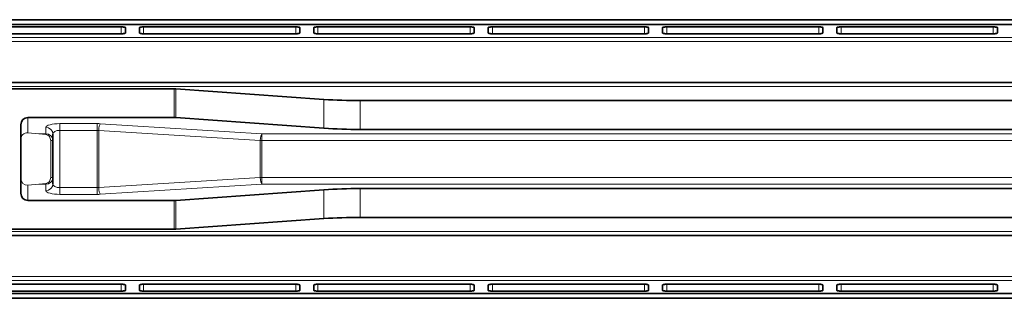
# Model space of a CAD drawing. Units: millimetres. Extents: x 0 to 594, y 0 to 420.
# Drawn here: x 268 to 338, y 233 to 253 of the extents above; entities that cross this region are included whole.
import ezdxf

# ---------------------------------------------------------------- set-up
doc = ezdxf.new("R2010")
doc.units = ezdxf.units.MM
doc.header["$LTSCALE"] = 2
doc.layers.add('Arêtes tangentes visibles(ISO)', color=7, linetype='Continuous', lineweight=18)
doc.layers.add('Arêtes visibles(ISO)', color=7, linetype='Continuous', lineweight=35)

msp = doc.modelspace()

# ---------------------------------------------------------------- linework, layer by layer
at = {"layer": 'Arêtes tangentes visibles(ISO)'}
for p, q in [((275.099, 252.327), (275.099, 251.838)), ((276.699, 251.838), (276.699, 252.327)), ((287.599, 252.327), (287.599, 251.838)), ((289.199, 251.838), (289.199, 252.327)), ((300.099, 252.327), (300.099, 251.838)), ((301.699, 251.838), (301.699, 252.327)), ((312.599, 252.327), (312.599, 251.838)), ((314.199, 251.838), (314.199, 252.327)), ((325.099, 252.327), (325.099, 251.838)), ((326.699, 251.838), (326.699, 252.327)), ((337.599, 252.327), (337.599, 251.838)), ((392.075, 251.562), (237.199, 251.562)), ((237.199, 251.27), (392.075, 251.27)), ((239.199, 248.049), (387.466, 248.049)), ((278.888, 247.894), (278.888, 245.824)), ((279.017, 245.819), (279.017, 247.89)), ((289.625, 247.128), (289.625, 245.057)), ((292.213, 244.966), (292.213, 247.037)), ((268.396, 244.722), (268.396, 245.824)), ((269.696, 245.119), (269.696, 244.664)), ((273.367, 245.387), (270.696, 245.387)), ((270.696, 244.904), (270.696, 245.387)), ((273.367, 244.904), (273.367, 245.387)), ((285.176, 244.664), (273.592, 245.38)), ((269.181, 244.664), (268.396, 244.722)), ((269.696, 244.664), (269.181, 244.664)), ((269.696, 244.599), (269.696, 244.664)), ((270.696, 244.904), (273.367, 244.904)), ((270.696, 240.793), (270.696, 244.904)), ((273.367, 244.904), (273.367, 240.793)), ((273.48, 244.897), (285.064, 244.181)), ((273.48, 240.8), (273.48, 244.897)), ((457.896, 244.664), (285.176, 244.664)), ((285.176, 244.664), (285.176, 244.181)), ((270.035, 244.181), (270.196, 244.181)), ((270.035, 241.517), (270.035, 244.181)), ((285.064, 244.181), (285.176, 244.181)), ((285.064, 244.181), (285.064, 241.517)), ((285.176, 244.181), (457.896, 244.181)), ((285.176, 241.517), (285.176, 244.181)), ((270.035, 241.517), (270.196, 241.517)), ((273.48, 240.8), (285.064, 241.517)), ((285.064, 241.517), (285.176, 241.517)), ((285.176, 241.034), (285.176, 241.517)), ((285.176, 241.517), (457.896, 241.517)), ((268.396, 240.975), (269.181, 241.034)), ((268.396, 240.975), (268.396, 239.874)), ((269.696, 241.034), (269.181, 241.034)), ((269.696, 241.098), (269.696, 241.034)), ((269.696, 240.578), (269.696, 241.034)), ((270.696, 240.793), (270.696, 240.31)), ((270.696, 240.793), (273.367, 240.793)), ((273.367, 240.793), (273.367, 240.31)), ((285.176, 241.034), (273.592, 240.317)), ((457.896, 241.034), (285.176, 241.034)), ((292.213, 240.731), (292.213, 238.66)), ((273.367, 240.31), (270.696, 240.31)), ((289.625, 238.569), (289.625, 240.64)), ((278.888, 237.803), (278.888, 239.874)), ((279.017, 239.878), (279.017, 237.808)), ((387.466, 237.649), (239.199, 237.649)), ((392.075, 234.427), (237.199, 234.427)), ((237.199, 234.135), (392.075, 234.135)), ((275.099, 233.859), (275.099, 233.37)), ((276.699, 233.37), (276.699, 233.859)), ((287.599, 233.859), (287.599, 233.37)), ((289.199, 233.37), (289.199, 233.859)), ((300.099, 233.859), (300.099, 233.37)), ((301.699, 233.37), (301.699, 233.859)), ((312.599, 233.859), (312.599, 233.37)), ((314.199, 233.37), (314.199, 233.859)), ((325.099, 233.859), (325.099, 233.37)), ((326.699, 233.37), (326.699, 233.859)), ((337.599, 233.859), (337.599, 233.37))]:
    msp.add_line(p, q, dxfattribs=at)
for centre, major_axis, ratio, start_param, end_param in [((270.696, 245.119), (-1, 0), 0.267949, 4.712389, 6.283185), ((269.696, 244.636), (0.5, 0), 0.965926, 0, 1.570796), ((273.367, 245.119), (-1, 0), 0.267949, 4.485496, 4.712389), ((273.592, 244.897), (0.031, 0.499), 0.224544, 0.268828, 1.584686), ((268.396, 244.205), (-0.276, 0.453), 0.921905, 5.699581, 7.270378), ((268.718, 244.181), (1.79, 0), 0.27939, 0.992202, 1.308997), ((269.696, 244.181), (0.5, 0), 0.965926, 0, 1.570796), ((269.626, 244.181), (0, 0.425), 0.963116, 4.712389, 6.109206), ((270.696, 244.636), (0.5, 0), 0.535898, 1.570796, 3.141593), ((273.367, 244.636), (0.5, 0), 0.535898, 1.343904, 1.570796), ((285.176, 244.181), (0.031, 0.499), 0.224544, 0.268828, 1.584686), ((268.396, 241.493), (-0.276, -0.453), 0.921905, 5.295993, 6.866789), ((269.696, 241.517), (0.5, 0), 0.965926, 4.712389, 6.283185), ((269.626, 241.517), (0, -0.425), 0.963116, 0.173979, 1.570796), ((285.176, 241.517), (0.031, -0.499), 0.224544, 4.698499, 6.014358), ((268.718, 241.517), (1.79, 0), 0.27939, 4.974188, 5.290983), ((269.696, 241.061), (0.5, 0), 0.965926, 4.712389, 6.283185), ((270.696, 241.061), (0.5, 0), 0.535898, 3.141593, 4.712389), ((273.367, 241.061), (0.5, 0), 0.535898, 4.712389, 4.939282), ((273.592, 240.8), (0.031, -0.499), 0.224544, 4.698499, 6.014358), ((270.696, 240.578), (-1, 0), 0.267949, 0, 1.570796), ((273.367, 240.578), (-1, 0), 0.267949, 1.570796, 1.797689)]:
    msp.add_ellipse(centre, major_axis=major_axis, ratio=ratio, start_param=start_param, end_param=end_param, dxfattribs=at)
at = {"layer": 'Arêtes visibles(ISO)'}
for p, q in [((258.967, 252.826), (365.7, 252.826)), ((370.57, 252.848), (259.026, 252.848)), ((365.846, 252.501), (258.967, 252.501)), ((264.199, 252.327), (275.099, 252.327)), ((275.399, 251.899), (275.399, 252.283)), ((276.399, 252.283), (276.399, 251.899)), ((276.699, 252.327), (287.599, 252.327)), ((287.899, 251.899), (287.899, 252.283)), ((288.899, 252.283), (288.899, 251.899)), ((289.199, 252.327), (300.099, 252.327)), ((300.399, 251.899), (300.399, 252.283)), ((301.399, 252.283), (301.399, 251.899)), ((301.699, 252.327), (312.599, 252.327)), ((312.899, 251.899), (312.899, 252.283)), ((313.899, 252.283), (313.899, 251.899)), ((314.199, 252.327), (325.099, 252.327)), ((325.399, 251.899), (325.399, 252.283)), ((326.399, 252.283), (326.399, 251.899)), ((326.699, 252.327), (337.599, 252.327)), ((337.899, 251.899), (337.899, 252.283)), ((275.099, 251.838), (264.199, 251.838)), ((287.599, 251.838), (276.699, 251.838)), ((300.099, 251.838), (289.199, 251.838)), ((312.599, 251.838), (301.699, 251.838)), ((325.099, 251.838), (314.199, 251.838)), ((337.599, 251.838), (326.699, 251.838)), ((239.199, 248.349), (392.075, 248.349)), ((266.396, 247.894), (278.888, 247.894)), ((279.017, 247.89), (289.625, 247.128)), ((292.213, 247.037), (439.58, 247.037)), ((268.396, 245.824), (278.888, 245.824)), ((279.017, 245.819), (289.625, 245.057)), ((267.896, 240.391), (267.896, 245.306)), ((292.213, 244.966), (439.58, 244.966)), ((270.196, 244.636), (270.196, 241.061)), ((292.213, 240.731), (439.58, 240.731)), ((279.017, 239.878), (289.625, 240.64)), ((268.396, 239.874), (278.888, 239.874)), ((292.213, 238.66), (439.58, 238.66)), ((279.017, 237.808), (289.625, 238.569)), ((392.075, 237.349), (239.199, 237.349)), ((266.396, 237.803), (278.888, 237.803)), ((264.199, 233.859), (275.099, 233.859)), ((275.399, 233.414), (275.399, 233.798)), ((276.399, 233.414), (276.399, 233.798)), ((276.699, 233.859), (287.599, 233.859)), ((287.899, 233.414), (287.899, 233.798)), ((288.899, 233.414), (288.899, 233.798)), ((289.199, 233.859), (300.099, 233.859)), ((300.399, 233.414), (300.399, 233.798)), ((301.399, 233.414), (301.399, 233.798)), ((301.699, 233.859), (312.599, 233.859)), ((312.899, 233.414), (312.899, 233.798)), ((313.899, 233.414), (313.899, 233.798)), ((314.199, 233.859), (325.099, 233.859)), ((325.399, 233.414), (325.399, 233.798)), ((326.399, 233.414), (326.399, 233.798)), ((326.699, 233.859), (337.599, 233.859)), ((337.899, 233.414), (337.899, 233.798)), ((258.967, 233.196), (365.846, 233.196)), ((275.099, 233.37), (264.199, 233.37)), ((287.599, 233.37), (276.699, 233.37)), ((300.099, 233.37), (289.199, 233.37)), ((312.599, 233.37), (301.699, 233.37)), ((325.099, 233.37), (314.199, 233.37)), ((337.599, 233.37), (326.699, 233.37)), ((365.7, 232.871), (258.967, 232.871)), ((259.026, 232.849), (370.57, 232.849))]:
    msp.add_line(p, q, dxfattribs=at)
for centre, major_axis, ratio, start_param, end_param in [((278.888, 247.76), (-0.5, 0), 0.267949, 4.45059, 4.712389), ((292.213, 249.716), (-10, 0), 0.267949, 1.308997, 1.570796), ((268.396, 245.306), (0, 0.518), 0.965926, 0, 1.570796), ((278.888, 245.69), (0.5, 0), 0.267949, 1.308997, 1.570796), ((292.213, 247.646), (10, 0), 0.267949, 4.45059, 4.712389), ((292.213, 238.051), (10, 0), 0.267949, 1.570796, 1.832596), ((268.396, 240.391), (0, -0.518), 0.965926, 4.712389, 6.283185), ((278.888, 240.008), (0.5, 0), 0.267949, 4.712389, 4.974188), ((292.213, 235.981), (-10, 0), 0.267949, 4.712389, 4.974188), ((278.888, 237.937), (-0.5, 0), 0.267949, 1.570796, 1.832596)]:
    msp.add_ellipse(centre, major_axis=major_axis, ratio=ratio, start_param=start_param, end_param=end_param, dxfattribs=at)
for points, knots in [([(275.399, 252.283), (275.399, 252.289), (275.391, 252.295), (275.36, 252.306), (275.337, 252.311), (275.284, 252.319), (275.25, 252.322), (275.176, 252.326), (275.136, 252.327), (275.099, 252.327)], [0.04547058, 0.04547058, 0.04547058, 0.04547058, 0.05690332, 0.05690332, 0.06833606, 0.06833606, 0.07962959, 0.07962959, 0.09092312, 0.09092312, 0.09092312, 0.09092312]), ([(276.699, 252.327), (276.661, 252.327), (276.621, 252.326), (276.547, 252.322), (276.513, 252.318), (276.46, 252.311), (276.437, 252.306), (276.406, 252.295), (276.399, 252.289), (276.399, 252.283)], [0, 0, 0, 0, 0.011326, 0.011326, 0.022652, 0.022652, 0.03405228, 0.03405228, 0.04545256, 0.04545256, 0.04545256, 0.04545256]), ([(287.899, 252.283), (287.899, 252.289), (287.891, 252.295), (287.86, 252.306), (287.837, 252.311), (287.784, 252.319), (287.75, 252.322), (287.676, 252.326), (287.636, 252.327), (287.599, 252.327)], [0.04547058, 0.04547058, 0.04547058, 0.04547058, 0.05690332, 0.05690332, 0.06833606, 0.06833606, 0.07962959, 0.07962959, 0.09092312, 0.09092312, 0.09092312, 0.09092312]), ([(289.199, 252.327), (289.161, 252.327), (289.121, 252.326), (289.047, 252.322), (289.013, 252.318), (288.96, 252.311), (288.937, 252.306), (288.906, 252.295), (288.899, 252.289), (288.899, 252.283)], [0, 0, 0, 0, 0.011326, 0.011326, 0.022652, 0.022652, 0.03405228, 0.03405228, 0.04545256, 0.04545256, 0.04545256, 0.04545256]), ([(300.399, 252.283), (300.399, 252.289), (300.391, 252.295), (300.36, 252.306), (300.337, 252.311), (300.284, 252.319), (300.25, 252.322), (300.176, 252.326), (300.136, 252.327), (300.099, 252.327)], [0.04547058, 0.04547058, 0.04547058, 0.04547058, 0.05690332, 0.05690332, 0.06833606, 0.06833606, 0.07962959, 0.07962959, 0.09092312, 0.09092312, 0.09092312, 0.09092312]), ([(301.699, 252.327), (301.661, 252.327), (301.621, 252.326), (301.547, 252.322), (301.513, 252.318), (301.46, 252.311), (301.437, 252.306), (301.406, 252.295), (301.399, 252.289), (301.399, 252.283)], [0, 0, 0, 0, 0.011326, 0.011326, 0.022652, 0.022652, 0.03405228, 0.03405228, 0.04545256, 0.04545256, 0.04545256, 0.04545256]), ([(312.899, 252.283), (312.899, 252.289), (312.891, 252.295), (312.86, 252.306), (312.837, 252.311), (312.784, 252.319), (312.75, 252.322), (312.676, 252.326), (312.636, 252.327), (312.599, 252.327)], [0.04547058, 0.04547058, 0.04547058, 0.04547058, 0.05690332, 0.05690332, 0.06833606, 0.06833606, 0.07962959, 0.07962959, 0.09092312, 0.09092312, 0.09092312, 0.09092312]), ([(314.199, 252.327), (314.161, 252.327), (314.121, 252.326), (314.047, 252.322), (314.013, 252.318), (313.96, 252.311), (313.937, 252.306), (313.906, 252.295), (313.899, 252.289), (313.899, 252.283)], [0, 0, 0, 0, 0.011326, 0.011326, 0.022652, 0.022652, 0.03405228, 0.03405228, 0.04545256, 0.04545256, 0.04545256, 0.04545256]), ([(325.399, 252.283), (325.399, 252.289), (325.391, 252.295), (325.36, 252.306), (325.337, 252.311), (325.284, 252.319), (325.25, 252.322), (325.176, 252.326), (325.136, 252.327), (325.099, 252.327)], [0.04547058, 0.04547058, 0.04547058, 0.04547058, 0.05690332, 0.05690332, 0.06833606, 0.06833606, 0.07962959, 0.07962959, 0.09092312, 0.09092312, 0.09092312, 0.09092312]), ([(326.699, 252.327), (326.661, 252.327), (326.621, 252.326), (326.547, 252.322), (326.513, 252.318), (326.46, 252.311), (326.437, 252.306), (326.406, 252.295), (326.399, 252.289), (326.399, 252.283)], [0, 0, 0, 0, 0.011326, 0.011326, 0.022652, 0.022652, 0.03405228, 0.03405228, 0.04545256, 0.04545256, 0.04545256, 0.04545256]), ([(337.899, 252.283), (337.899, 252.289), (337.891, 252.295), (337.86, 252.306), (337.837, 252.311), (337.784, 252.319), (337.75, 252.322), (337.676, 252.326), (337.636, 252.327), (337.599, 252.327)], [0.04547058, 0.04547058, 0.04547058, 0.04547058, 0.05690332, 0.05690332, 0.06833606, 0.06833606, 0.07962959, 0.07962959, 0.09092312, 0.09092312, 0.09092312, 0.09092312]), ([(275.099, 251.838), (275.136, 251.838), (275.176, 251.84), (275.25, 251.846), (275.283, 251.851), (275.337, 251.861), (275.36, 251.868), (275.391, 251.883), (275.399, 251.891), (275.399, 251.899)], [0.09128289, 0.09128289, 0.09128289, 0.09128289, 0.10257289, 0.10257289, 0.11386289, 0.11386289, 0.12539957, 0.12539957, 0.13693624, 0.13693624, 0.13693624, 0.13693624]), ([(276.399, 251.899), (276.399, 251.891), (276.406, 251.883), (276.437, 251.868), (276.46, 251.862), (276.513, 251.851), (276.547, 251.846), (276.62, 251.84), (276.661, 251.838), (276.699, 251.838)], [-0.04565344, -0.04565344, -0.04565344, -0.04565344, -0.03417584, -0.03417584, -0.02269825, -0.02269825, -0.01134912, -0.01134912, 0, 0, 0, 0]), ([(287.599, 251.838), (287.636, 251.838), (287.676, 251.84), (287.75, 251.846), (287.783, 251.851), (287.837, 251.861), (287.86, 251.868), (287.891, 251.883), (287.899, 251.891), (287.899, 251.899)], [0.09128289, 0.09128289, 0.09128289, 0.09128289, 0.10257289, 0.10257289, 0.11386289, 0.11386289, 0.12539957, 0.12539957, 0.13693624, 0.13693624, 0.13693624, 0.13693624]), ([(288.899, 251.899), (288.899, 251.891), (288.906, 251.883), (288.937, 251.868), (288.96, 251.862), (289.013, 251.851), (289.047, 251.846), (289.12, 251.84), (289.161, 251.838), (289.199, 251.838)], [-0.04565344, -0.04565344, -0.04565344, -0.04565344, -0.03417584, -0.03417584, -0.02269825, -0.02269825, -0.01134912, -0.01134912, 0, 0, 0, 0]), ([(300.099, 251.838), (300.136, 251.838), (300.176, 251.84), (300.25, 251.846), (300.283, 251.851), (300.337, 251.861), (300.36, 251.868), (300.391, 251.883), (300.399, 251.891), (300.399, 251.899)], [0.09128289, 0.09128289, 0.09128289, 0.09128289, 0.10257289, 0.10257289, 0.11386289, 0.11386289, 0.12539957, 0.12539957, 0.13693624, 0.13693624, 0.13693624, 0.13693624]), ([(301.399, 251.899), (301.399, 251.891), (301.406, 251.883), (301.437, 251.868), (301.46, 251.862), (301.513, 251.851), (301.547, 251.846), (301.62, 251.84), (301.661, 251.838), (301.699, 251.838)], [-0.04565344, -0.04565344, -0.04565344, -0.04565344, -0.03417584, -0.03417584, -0.02269825, -0.02269825, -0.01134912, -0.01134912, 0, 0, 0, 0]), ([(312.599, 251.838), (312.636, 251.838), (312.676, 251.84), (312.75, 251.846), (312.783, 251.851), (312.837, 251.861), (312.86, 251.868), (312.891, 251.883), (312.899, 251.891), (312.899, 251.899)], [0.09128289, 0.09128289, 0.09128289, 0.09128289, 0.10257289, 0.10257289, 0.11386289, 0.11386289, 0.12539957, 0.12539957, 0.13693624, 0.13693624, 0.13693624, 0.13693624]), ([(313.899, 251.899), (313.899, 251.891), (313.906, 251.883), (313.937, 251.868), (313.96, 251.862), (314.013, 251.851), (314.047, 251.846), (314.12, 251.84), (314.161, 251.838), (314.199, 251.838)], [-0.04565344, -0.04565344, -0.04565344, -0.04565344, -0.03417584, -0.03417584, -0.02269825, -0.02269825, -0.01134912, -0.01134912, 0, 0, 0, 0]), ([(325.099, 251.838), (325.136, 251.838), (325.176, 251.84), (325.25, 251.846), (325.283, 251.851), (325.337, 251.861), (325.36, 251.868), (325.391, 251.883), (325.399, 251.891), (325.399, 251.899)], [0.09128289, 0.09128289, 0.09128289, 0.09128289, 0.10257289, 0.10257289, 0.11386289, 0.11386289, 0.12539957, 0.12539957, 0.13693624, 0.13693624, 0.13693624, 0.13693624]), ([(326.399, 251.899), (326.399, 251.891), (326.406, 251.883), (326.437, 251.868), (326.46, 251.862), (326.513, 251.851), (326.547, 251.846), (326.62, 251.84), (326.661, 251.838), (326.699, 251.838)], [-0.04565344, -0.04565344, -0.04565344, -0.04565344, -0.03417584, -0.03417584, -0.02269825, -0.02269825, -0.01134912, -0.01134912, 0, 0, 0, 0]), ([(337.599, 251.838), (337.636, 251.838), (337.676, 251.84), (337.75, 251.846), (337.783, 251.851), (337.837, 251.861), (337.86, 251.868), (337.891, 251.883), (337.899, 251.891), (337.899, 251.899)], [0.09128289, 0.09128289, 0.09128289, 0.09128289, 0.10257289, 0.10257289, 0.11386289, 0.11386289, 0.12539957, 0.12539957, 0.13693624, 0.13693624, 0.13693624, 0.13693624]), ([(275.399, 233.798), (275.399, 233.806), (275.391, 233.814), (275.36, 233.829), (275.337, 233.836), (275.283, 233.846), (275.25, 233.851), (275.176, 233.857), (275.136, 233.859), (275.099, 233.859)], [-0.04565334, -0.04565334, -0.04565334, -0.04565334, -0.03411667, -0.03411667, -0.02258, -0.02258, -0.01129, -0.01129, 0, 0, 0, 0]), ([(276.699, 233.859), (276.661, 233.859), (276.62, 233.857), (276.547, 233.851), (276.513, 233.846), (276.46, 233.835), (276.437, 233.829), (276.406, 233.814), (276.399, 233.806), (276.399, 233.798)], [0.09128272, 0.09128272, 0.09128272, 0.09128272, 0.10263184, 0.10263184, 0.11398097, 0.11398097, 0.12545856, 0.12545856, 0.13693616, 0.13693616, 0.13693616, 0.13693616]), ([(287.899, 233.798), (287.899, 233.806), (287.891, 233.814), (287.86, 233.829), (287.837, 233.836), (287.783, 233.846), (287.75, 233.851), (287.676, 233.857), (287.636, 233.859), (287.599, 233.859)], [-0.04565334, -0.04565334, -0.04565334, -0.04565334, -0.03411667, -0.03411667, -0.02258, -0.02258, -0.01129, -0.01129, 0, 0, 0, 0]), ([(289.199, 233.859), (289.161, 233.859), (289.12, 233.857), (289.047, 233.851), (289.013, 233.846), (288.96, 233.835), (288.937, 233.829), (288.906, 233.814), (288.899, 233.806), (288.899, 233.798)], [0.09128272, 0.09128272, 0.09128272, 0.09128272, 0.10263184, 0.10263184, 0.11398097, 0.11398097, 0.12545856, 0.12545856, 0.13693616, 0.13693616, 0.13693616, 0.13693616]), ([(300.399, 233.798), (300.399, 233.806), (300.391, 233.814), (300.36, 233.829), (300.337, 233.836), (300.283, 233.846), (300.25, 233.851), (300.176, 233.857), (300.136, 233.859), (300.099, 233.859)], [-0.04565334, -0.04565334, -0.04565334, -0.04565334, -0.03411667, -0.03411667, -0.02258, -0.02258, -0.01129, -0.01129, 0, 0, 0, 0]), ([(301.699, 233.859), (301.661, 233.859), (301.62, 233.857), (301.547, 233.851), (301.513, 233.846), (301.46, 233.835), (301.437, 233.829), (301.406, 233.814), (301.399, 233.806), (301.399, 233.798)], [0.09128272, 0.09128272, 0.09128272, 0.09128272, 0.10263184, 0.10263184, 0.11398097, 0.11398097, 0.12545856, 0.12545856, 0.13693616, 0.13693616, 0.13693616, 0.13693616]), ([(312.899, 233.798), (312.899, 233.806), (312.891, 233.814), (312.86, 233.829), (312.837, 233.836), (312.783, 233.846), (312.75, 233.851), (312.676, 233.857), (312.636, 233.859), (312.599, 233.859)], [-0.04565334, -0.04565334, -0.04565334, -0.04565334, -0.03411667, -0.03411667, -0.02258, -0.02258, -0.01129, -0.01129, 0, 0, 0, 0]), ([(314.199, 233.859), (314.161, 233.859), (314.12, 233.857), (314.047, 233.851), (314.013, 233.846), (313.96, 233.835), (313.937, 233.829), (313.906, 233.814), (313.899, 233.806), (313.899, 233.798)], [0.09128272, 0.09128272, 0.09128272, 0.09128272, 0.10263184, 0.10263184, 0.11398097, 0.11398097, 0.12545856, 0.12545856, 0.13693616, 0.13693616, 0.13693616, 0.13693616]), ([(325.399, 233.798), (325.399, 233.806), (325.391, 233.814), (325.36, 233.829), (325.337, 233.836), (325.283, 233.846), (325.25, 233.851), (325.176, 233.857), (325.136, 233.859), (325.099, 233.859)], [-0.04565334, -0.04565334, -0.04565334, -0.04565334, -0.03411667, -0.03411667, -0.02258, -0.02258, -0.01129, -0.01129, 0, 0, 0, 0]), ([(326.699, 233.859), (326.661, 233.859), (326.62, 233.857), (326.547, 233.851), (326.513, 233.846), (326.46, 233.835), (326.437, 233.829), (326.406, 233.814), (326.399, 233.806), (326.399, 233.798)], [0.09128272, 0.09128272, 0.09128272, 0.09128272, 0.10263184, 0.10263184, 0.11398097, 0.11398097, 0.12545856, 0.12545856, 0.13693616, 0.13693616, 0.13693616, 0.13693616]), ([(337.899, 233.798), (337.899, 233.806), (337.891, 233.814), (337.86, 233.829), (337.837, 233.836), (337.783, 233.846), (337.75, 233.851), (337.676, 233.857), (337.636, 233.859), (337.599, 233.859)], [-0.04565334, -0.04565334, -0.04565334, -0.04565334, -0.03411667, -0.03411667, -0.02258, -0.02258, -0.01129, -0.01129, 0, 0, 0, 0]), ([(275.099, 233.37), (275.136, 233.37), (275.176, 233.371), (275.25, 233.375), (275.284, 233.379), (275.337, 233.386), (275.36, 233.391), (275.391, 233.402), (275.399, 233.409), (275.399, 233.414)], [0, 0, 0, 0, 0.01129353, 0.01129353, 0.02258706, 0.02258706, 0.0340198, 0.0340198, 0.04545254, 0.04545254, 0.04545254, 0.04545254]), ([(276.399, 233.414), (276.399, 233.409), (276.406, 233.403), (276.437, 233.391), (276.46, 233.386), (276.513, 233.379), (276.547, 233.375), (276.621, 233.371), (276.661, 233.37), (276.699, 233.37)], [0.04547062, 0.04547062, 0.04547062, 0.04547062, 0.0568709, 0.0568709, 0.06827118, 0.06827118, 0.07959718, 0.07959718, 0.09092318, 0.09092318, 0.09092318, 0.09092318]), ([(287.599, 233.37), (287.636, 233.37), (287.676, 233.371), (287.75, 233.375), (287.784, 233.379), (287.837, 233.386), (287.86, 233.391), (287.891, 233.402), (287.899, 233.409), (287.899, 233.414)], [0, 0, 0, 0, 0.01129353, 0.01129353, 0.02258706, 0.02258706, 0.0340198, 0.0340198, 0.04545254, 0.04545254, 0.04545254, 0.04545254]), ([(288.899, 233.414), (288.899, 233.409), (288.906, 233.403), (288.937, 233.391), (288.96, 233.386), (289.013, 233.379), (289.047, 233.375), (289.121, 233.371), (289.161, 233.37), (289.199, 233.37)], [0.04547062, 0.04547062, 0.04547062, 0.04547062, 0.0568709, 0.0568709, 0.06827118, 0.06827118, 0.07959718, 0.07959718, 0.09092318, 0.09092318, 0.09092318, 0.09092318]), ([(300.099, 233.37), (300.136, 233.37), (300.176, 233.371), (300.25, 233.375), (300.284, 233.379), (300.337, 233.386), (300.36, 233.391), (300.391, 233.402), (300.399, 233.409), (300.399, 233.414)], [0, 0, 0, 0, 0.01129353, 0.01129353, 0.02258706, 0.02258706, 0.0340198, 0.0340198, 0.04545254, 0.04545254, 0.04545254, 0.04545254]), ([(301.399, 233.414), (301.399, 233.409), (301.406, 233.403), (301.437, 233.391), (301.46, 233.386), (301.513, 233.379), (301.547, 233.375), (301.621, 233.371), (301.661, 233.37), (301.699, 233.37)], [0.04547062, 0.04547062, 0.04547062, 0.04547062, 0.0568709, 0.0568709, 0.06827118, 0.06827118, 0.07959718, 0.07959718, 0.09092318, 0.09092318, 0.09092318, 0.09092318]), ([(312.599, 233.37), (312.636, 233.37), (312.676, 233.371), (312.75, 233.375), (312.784, 233.379), (312.837, 233.386), (312.86, 233.391), (312.891, 233.402), (312.899, 233.409), (312.899, 233.414)], [0, 0, 0, 0, 0.01129353, 0.01129353, 0.02258706, 0.02258706, 0.0340198, 0.0340198, 0.04545254, 0.04545254, 0.04545254, 0.04545254]), ([(313.899, 233.414), (313.899, 233.409), (313.906, 233.403), (313.937, 233.391), (313.96, 233.386), (314.013, 233.379), (314.047, 233.375), (314.121, 233.371), (314.161, 233.37), (314.199, 233.37)], [0.04547062, 0.04547062, 0.04547062, 0.04547062, 0.0568709, 0.0568709, 0.06827118, 0.06827118, 0.07959718, 0.07959718, 0.09092318, 0.09092318, 0.09092318, 0.09092318]), ([(325.099, 233.37), (325.136, 233.37), (325.176, 233.371), (325.25, 233.375), (325.284, 233.379), (325.337, 233.386), (325.36, 233.391), (325.391, 233.402), (325.399, 233.409), (325.399, 233.414)], [0, 0, 0, 0, 0.01129353, 0.01129353, 0.02258706, 0.02258706, 0.0340198, 0.0340198, 0.04545254, 0.04545254, 0.04545254, 0.04545254]), ([(326.399, 233.414), (326.399, 233.409), (326.406, 233.403), (326.437, 233.391), (326.46, 233.386), (326.513, 233.379), (326.547, 233.375), (326.621, 233.371), (326.661, 233.37), (326.699, 233.37)], [0.04547062, 0.04547062, 0.04547062, 0.04547062, 0.0568709, 0.0568709, 0.06827118, 0.06827118, 0.07959718, 0.07959718, 0.09092318, 0.09092318, 0.09092318, 0.09092318]), ([(337.599, 233.37), (337.636, 233.37), (337.676, 233.371), (337.75, 233.375), (337.784, 233.379), (337.837, 233.386), (337.86, 233.391), (337.891, 233.402), (337.899, 233.409), (337.899, 233.414)], [0, 0, 0, 0, 0.01129353, 0.01129353, 0.02258706, 0.02258706, 0.0340198, 0.0340198, 0.04545254, 0.04545254, 0.04545254, 0.04545254])]:
    msp.add_open_spline(points, degree=3, knots=knots, dxfattribs=at)

doc.saveas('drawing.dxf')
